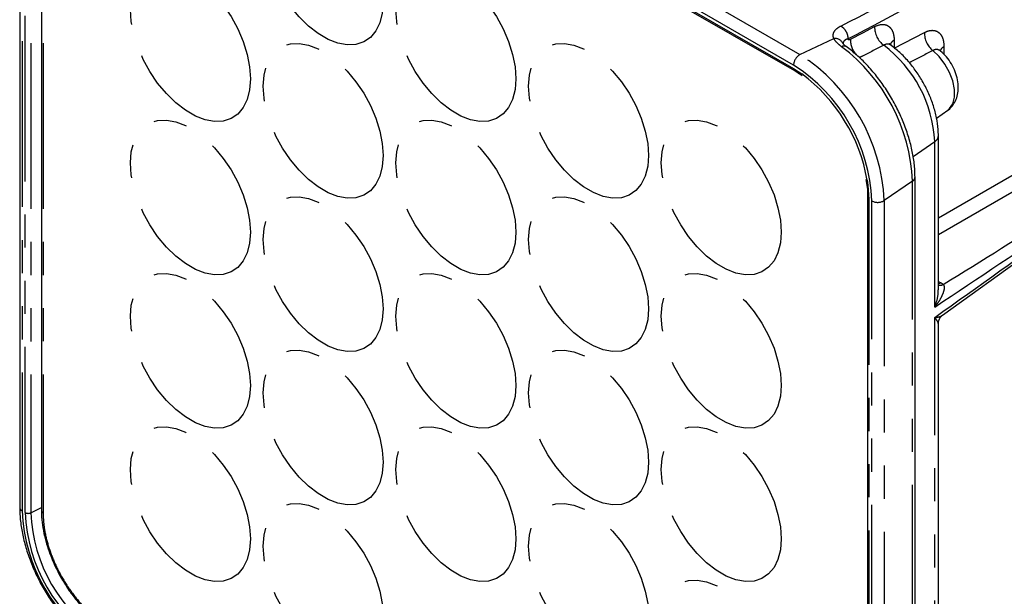
# Model space of a CAD drawing. Extents: x 5 to 415, y 5 to 292.
# Drawn here: x 294 to 331, y 108 to 131 of the extents above; entities that cross this region are included whole.
import ezdxf

# ---------------------------------------------------------------- set-up
doc = ezdxf.new("R2010")
doc.units = 0
doc.linetypes.add('PHANTOM', pattern=[12.7, 6.35, -1.27, 1.27, -1.27, 1.27, -1.27])
doc.layers.get('0').update_dxf_attribs({"linetype": 'CONTINUOUS'})

msp = doc.modelspace()

# ---------------------------------------------------------------- linework, layer by layer
at = {"color": 0, "linetype": 'PHANTOM'}
for p, q in [((296.932, 144.555), (323.519, 129.206)), ((323.273, 128.804), (296.686, 144.153)), ((296.686, 144.019), (323.273, 128.67)), ((293.68, 142.417), (293.68, 111.715)), ((293.796, 111.648), (293.796, 142.35)), ((294.012, 142.344), (294.012, 111.642)), ((294.481, 142.346), (294.481, 111.644)), ((327.132, 129.45), (328.295, 130.055)), ((323.519, 129.206), (324.82, 129.826)), ((327.132, 129.761), (327.132, 129.45)), ((329.042, 129.513), (329.042, 129.221)), ((323.273, 128.67), (323.589, 128.468)), ((327.863, 125.305), (328.69, 125.874)), ((328.69, 119.528), (328.69, 125.874)), ((328.83, 122.948), (332.954, 125.328)), ((333.236, 124.839), (328.83, 122.295)), ((327.84, 124.359), (326.75, 123.61)), ((327.84, 93.658), (327.84, 124.359)), ((326.163, 123.665), (326.163, 92.963)), ((326.279, 92.896), (326.279, 123.598)), ((326.75, 123.61), (326.75, 92.908)), ((328.83, 120.508), (328.927, 120.452)), ((328.69, 101.923), (328.69, 119.122)), ((294.012, 111.642), (294.423, 111.841))]:
    msp.add_line(p, q, dxfattribs=at)
at = {"color": 0, "linetype": 'CONTINUOUS'}
for p, q in [((296.719, 143.945), (323.306, 128.597)), ((293.587, 142.547), (293.587, 111.846)), ((294.423, 142.428), (294.423, 111.726)), ((328.761, 126.766), (329.197, 127.084)), ((328.83, 120.192), (328.83, 126.096)), ((327.934, 93.806), (327.934, 124.508)), ((326.116, 123.73), (326.116, 93.028)), ((328.99, 119.215), (333.643, 122.575)), ((328.83, 102.588), (328.83, 118.903))]:
    msp.add_line(p, q, dxfattribs=at)
at = {"color": 0, "linetype": 'PHANTOM', "flags": 128}
for points in [[(307.528, 131.222), (307.497, 130.803), (307.404, 130.431), (307.251, 130.118), (307.043, 129.87), (306.786, 129.696), (306.486, 129.6), (306.152, 129.584), (305.793, 129.649), (305.418, 129.793), (305.038, 130.012), (304.663, 130.301), (304.304, 130.651), (303.97, 131.052), (303.67, 131.495), (303.413, 131.966), (303.205, 132.453), (303.052, 132.943), (302.959, 133.422), (302.928, 133.878), (302.959, 134.297), (303.052, 134.668), (303.205, 134.982), (303.413, 135.229), (303.67, 135.403), (303.97, 135.5), (304.304, 135.516), (304.663, 135.451), (305.038, 135.307), (305.418, 135.087), (305.793, 134.799), (306.152, 134.449), (306.486, 134.047), (306.786, 133.605), (307.043, 133.133), (307.251, 132.646), (307.404, 132.156), (307.497, 131.677), (307.528, 131.222)], [(302.437, 128.282), (302.406, 127.863), (302.312, 127.491), (302.16, 127.178), (301.952, 126.93), (301.695, 126.756), (301.395, 126.66), (301.061, 126.644), (300.701, 126.709), (300.327, 126.853), (299.947, 127.072), (299.572, 127.361), (299.213, 127.711), (298.879, 128.112), (298.579, 128.555), (298.322, 129.026), (298.114, 129.513), (297.961, 130.003), (297.868, 130.482), (297.836, 130.938), (297.868, 131.357), (297.961, 131.728), (298.114, 132.042), (298.322, 132.289), (298.579, 132.463), (298.879, 132.56), (299.213, 132.576), (299.572, 132.511), (299.947, 132.366), (300.327, 132.147), (300.701, 131.859), (301.061, 131.509), (301.395, 131.107), (301.695, 130.665), (301.952, 130.193), (302.16, 129.706), (302.312, 129.216), (302.406, 128.737), (302.437, 128.282)], [(312.619, 128.283), (312.588, 127.864), (312.495, 127.492), (312.342, 127.178), (312.134, 126.931), (311.877, 126.757), (311.577, 126.661), (311.243, 126.645), (310.884, 126.71), (310.509, 126.854), (310.129, 127.073), (309.754, 127.362), (309.395, 127.711), (309.061, 128.113), (308.761, 128.556), (308.504, 129.027), (308.296, 129.514), (308.143, 130.004), (308.05, 130.483), (308.019, 130.939), (308.05, 131.358), (308.143, 131.729), (308.296, 132.043), (308.504, 132.29), (308.761, 132.464), (309.061, 132.561), (309.395, 132.577), (309.754, 132.512), (310.129, 132.367), (310.509, 132.148), (310.884, 131.86), (311.243, 131.51), (311.577, 131.108), (311.877, 130.665), (312.134, 130.194), (312.342, 129.707), (312.495, 129.217), (312.588, 128.738), (312.619, 128.283)], [(325.455, 129.798), (325.927, 130.044), (326.384, 130.281)], [(307.528, 125.343), (307.497, 124.924), (307.404, 124.552), (307.251, 124.238), (307.043, 123.991), (306.786, 123.817), (306.486, 123.721), (306.152, 123.705), (305.793, 123.77), (305.418, 123.914), (305.038, 124.133), (304.663, 124.422), (304.304, 124.771), (303.97, 125.173), (303.67, 125.616), (303.413, 126.087), (303.205, 126.574), (303.052, 127.064), (302.959, 127.543), (302.928, 127.998), (302.959, 128.418), (303.052, 128.789), (303.205, 129.103), (303.413, 129.35), (303.67, 129.524), (303.97, 129.621), (304.304, 129.637), (304.663, 129.572), (305.038, 129.427), (305.418, 129.208), (305.793, 128.92), (306.152, 128.57), (306.486, 128.168), (306.786, 127.725), (307.043, 127.254), (307.251, 126.767), (307.404, 126.277), (307.497, 125.798), (307.528, 125.343)], [(317.711, 125.344), (317.679, 124.925), (317.586, 124.553), (317.433, 124.239), (317.226, 123.992), (316.968, 123.818), (316.668, 123.721), (316.334, 123.706), (315.975, 123.771), (315.6, 123.915), (315.22, 124.134), (314.846, 124.423), (314.486, 124.772), (314.152, 125.174), (313.852, 125.617), (313.595, 126.088), (313.387, 126.575), (313.235, 127.065), (313.141, 127.544), (313.11, 127.999), (313.141, 128.419), (313.235, 128.79), (313.387, 129.104), (313.595, 129.351), (313.852, 129.525), (314.152, 129.622), (314.486, 129.637), (314.846, 129.572), (315.22, 129.428), (315.6, 129.209), (315.975, 128.921), (316.334, 128.571), (316.668, 128.169), (316.968, 127.726), (317.226, 127.255), (317.433, 126.768), (317.586, 126.278), (317.679, 125.799), (317.711, 125.344)], [(329.197, 127.084), (329.257, 127.136), (329.381, 127.324), (329.445, 127.575), (329.445, 127.872), (329.381, 128.197), (329.257, 128.528), (329.081, 128.846), (328.863, 129.131), (328.619, 129.363)], [(302.437, 122.403), (302.406, 121.984), (302.312, 121.612), (302.16, 121.298), (301.952, 121.051), (301.695, 120.877), (301.395, 120.781), (301.061, 120.765), (300.701, 120.83), (300.327, 120.974), (299.947, 121.193), (299.572, 121.482), (299.213, 121.831), (298.879, 122.233), (298.579, 122.676), (298.322, 123.147), (298.114, 123.634), (297.961, 124.124), (297.868, 124.603), (297.836, 125.058), (297.868, 125.478), (297.961, 125.849), (298.114, 126.163), (298.322, 126.41), (298.579, 126.584), (298.879, 126.681), (299.213, 126.697), (299.572, 126.632), (299.947, 126.487), (300.327, 126.268), (300.701, 125.98), (301.061, 125.63), (301.395, 125.228), (301.695, 124.785), (301.952, 124.314), (302.16, 123.827), (302.312, 123.337), (302.406, 122.858), (302.437, 122.403)], [(312.619, 122.404), (312.588, 121.984), (312.495, 121.613), (312.342, 121.299), (312.134, 121.052), (311.877, 120.878), (311.577, 120.781), (311.243, 120.766), (310.884, 120.831), (310.509, 120.975), (310.129, 121.194), (309.754, 121.482), (309.395, 121.832), (309.061, 122.234), (308.761, 122.677), (308.504, 123.148), (308.296, 123.635), (308.143, 124.125), (308.05, 124.604), (308.019, 125.059), (308.05, 125.479), (308.143, 125.85), (308.296, 126.164), (308.504, 126.411), (308.761, 126.585), (309.061, 126.682), (309.395, 126.697), (309.754, 126.632), (310.129, 126.488), (310.509, 126.269), (310.884, 125.981), (311.243, 125.631), (311.577, 125.229), (311.877, 124.786), (312.134, 124.315), (312.342, 123.828), (312.495, 123.338), (312.588, 122.859), (312.619, 122.404)], [(322.802, 122.405), (322.77, 121.985), (322.677, 121.614), (322.524, 121.3), (322.317, 121.053), (322.059, 120.879), (321.76, 120.782), (321.425, 120.766), (321.066, 120.831), (320.691, 120.976), (320.311, 121.195), (319.937, 121.483), (319.577, 121.833), (319.243, 122.235), (318.944, 122.678), (318.686, 123.149), (318.478, 123.636), (318.326, 124.126), (318.233, 124.605), (318.201, 125.06), (318.233, 125.479), (318.326, 125.851), (318.478, 126.165), (318.686, 126.412), (318.944, 126.586), (319.243, 126.682), (319.577, 126.698), (319.937, 126.633), (320.311, 126.489), (320.691, 126.27), (321.066, 125.981), (321.425, 125.632), (321.76, 125.23), (322.059, 124.787), (322.317, 124.316), (322.524, 123.829), (322.677, 123.339), (322.77, 122.86), (322.802, 122.405)], [(326.101, 124.388), (326.127, 124.208), (326.163, 123.665)], [(307.528, 119.464), (307.497, 119.044), (307.404, 118.673), (307.251, 118.359), (307.043, 118.112), (306.786, 117.938), (306.486, 117.841), (306.152, 117.826), (305.793, 117.891), (305.418, 118.035), (305.038, 118.254), (304.663, 118.542), (304.304, 118.892), (303.97, 119.294), (303.67, 119.737), (303.413, 120.208), (303.205, 120.695), (303.052, 121.185), (302.959, 121.664), (302.928, 122.119), (302.959, 122.538), (303.052, 122.91), (303.205, 123.224), (303.413, 123.471), (303.67, 123.645), (303.97, 123.742), (304.304, 123.757), (304.663, 123.692), (305.038, 123.548), (305.418, 123.329), (305.793, 123.04), (306.152, 122.691), (306.486, 122.289), (306.786, 121.846), (307.043, 121.375), (307.251, 120.888), (307.404, 120.398), (307.497, 119.919), (307.528, 119.464)], [(317.711, 119.465), (317.679, 119.045), (317.586, 118.674), (317.433, 118.36), (317.226, 118.113), (316.968, 117.939), (316.668, 117.842), (316.334, 117.826), (315.975, 117.891), (315.6, 118.036), (315.22, 118.255), (314.846, 118.543), (314.486, 118.893), (314.152, 119.295), (313.852, 119.738), (313.595, 120.209), (313.387, 120.696), (313.235, 121.186), (313.141, 121.665), (313.11, 122.12), (313.141, 122.539), (313.235, 122.911), (313.387, 123.225), (313.595, 123.472), (313.852, 123.646), (314.152, 123.742), (314.486, 123.758), (314.846, 123.693), (315.22, 123.549), (315.6, 123.33), (315.975, 123.041), (316.334, 122.692), (316.668, 122.29), (316.968, 121.847), (317.226, 121.376), (317.433, 120.889), (317.586, 120.399), (317.679, 119.92), (317.711, 119.465)], [(302.437, 116.524), (302.406, 116.104), (302.312, 115.733), (302.16, 115.419), (301.952, 115.172), (301.695, 114.998), (301.395, 114.901), (301.061, 114.885), (300.701, 114.95), (300.327, 115.095), (299.947, 115.314), (299.572, 115.602), (299.213, 115.952), (298.879, 116.354), (298.579, 116.797), (298.322, 117.268), (298.114, 117.755), (297.961, 118.245), (297.868, 118.724), (297.836, 119.179), (297.868, 119.598), (297.961, 119.97), (298.114, 120.284), (298.322, 120.531), (298.579, 120.705), (298.879, 120.801), (299.213, 120.817), (299.572, 120.752), (299.947, 120.608), (300.327, 120.389), (300.701, 120.1), (301.061, 119.751), (301.395, 119.349), (301.695, 118.906), (301.952, 118.435), (302.16, 117.948), (302.312, 117.458), (302.406, 116.979), (302.437, 116.524)], [(312.619, 116.524), (312.588, 116.105), (312.495, 115.734), (312.342, 115.42), (312.134, 115.173), (311.877, 114.999), (311.577, 114.902), (311.243, 114.886), (310.884, 114.951), (310.509, 115.096), (310.129, 115.315), (309.754, 115.603), (309.395, 115.953), (309.061, 116.355), (308.761, 116.798), (308.504, 117.269), (308.296, 117.756), (308.143, 118.246), (308.05, 118.725), (308.019, 119.18), (308.05, 119.599), (308.143, 119.971), (308.296, 120.285), (308.504, 120.532), (308.761, 120.706), (309.061, 120.802), (309.395, 120.818), (309.754, 120.753), (310.129, 120.609), (310.509, 120.39), (310.884, 120.101), (311.243, 119.752), (311.577, 119.35), (311.877, 118.907), (312.134, 118.436), (312.342, 117.949), (312.495, 117.459), (312.588, 116.98), (312.619, 116.524)], [(322.802, 116.525), (322.77, 116.106), (322.677, 115.735), (322.524, 115.421), (322.317, 115.174), (322.059, 115), (321.76, 114.903), (321.425, 114.887), (321.066, 114.952), (320.691, 115.097), (320.311, 115.316), (319.937, 115.604), (319.577, 115.954), (319.243, 116.356), (318.944, 116.798), (318.686, 117.27), (318.478, 117.757), (318.326, 118.247), (318.233, 118.726), (318.201, 119.181), (318.233, 119.6), (318.326, 119.972), (318.478, 120.285), (318.686, 120.533), (318.944, 120.707), (319.243, 120.803), (319.577, 120.819), (319.937, 120.754), (320.311, 120.61), (320.691, 120.391), (321.066, 120.102), (321.425, 119.752), (321.76, 119.351), (322.059, 118.908), (322.317, 118.437), (322.524, 117.95), (322.677, 117.46), (322.77, 116.981), (322.802, 116.525)], [(328.927, 120.452), (328.874, 120.429), (328.83, 120.42)], [(307.528, 113.584), (307.497, 113.165), (307.404, 112.794), (307.251, 112.48), (307.043, 112.233), (306.786, 112.059), (306.486, 111.962), (306.152, 111.946), (305.793, 112.011), (305.418, 112.156), (305.038, 112.375), (304.663, 112.663), (304.304, 113.013), (303.97, 113.415), (303.67, 113.857), (303.413, 114.329), (303.205, 114.816), (303.052, 115.306), (302.959, 115.785), (302.928, 116.24), (302.959, 116.659), (303.052, 117.031), (303.205, 117.344), (303.413, 117.592), (303.67, 117.766), (303.97, 117.862), (304.304, 117.878), (304.663, 117.813), (305.038, 117.669), (305.418, 117.45), (305.793, 117.161), (306.152, 116.812), (306.486, 116.41), (306.786, 115.967), (307.043, 115.496), (307.251, 115.009), (307.404, 114.519), (307.497, 114.04), (307.528, 113.584)], [(317.711, 113.585), (317.679, 113.166), (317.586, 112.795), (317.433, 112.481), (317.226, 112.234), (316.968, 112.06), (316.668, 111.963), (316.334, 111.947), (315.975, 112.012), (315.6, 112.156), (315.22, 112.376), (314.846, 112.664), (314.486, 113.014), (314.152, 113.416), (313.852, 113.858), (313.595, 114.33), (313.387, 114.817), (313.235, 115.307), (313.141, 115.786), (313.11, 116.241), (313.141, 116.66), (313.235, 117.032), (313.387, 117.345), (313.595, 117.593), (313.852, 117.767), (314.152, 117.863), (314.486, 117.879), (314.846, 117.814), (315.22, 117.67), (315.6, 117.451), (315.975, 117.162), (316.334, 116.812), (316.668, 116.411), (316.968, 115.968), (317.226, 115.497), (317.433, 115.01), (317.586, 114.52), (317.679, 114.041), (317.711, 113.585)], [(302.437, 110.644), (302.406, 110.225), (302.312, 109.854), (302.16, 109.54), (301.952, 109.293), (301.695, 109.119), (301.395, 109.022), (301.061, 109.006), (300.701, 109.071), (300.327, 109.216), (299.947, 109.435), (299.572, 109.723), (299.213, 110.073), (298.879, 110.475), (298.579, 110.917), (298.322, 111.389), (298.114, 111.876), (297.961, 112.366), (297.868, 112.845), (297.836, 113.3), (297.868, 113.719), (297.961, 114.091), (298.114, 114.404), (298.322, 114.652), (298.579, 114.826), (298.879, 114.922), (299.213, 114.938), (299.572, 114.873), (299.947, 114.729), (300.327, 114.51), (300.701, 114.221), (301.061, 113.871), (301.395, 113.47), (301.695, 113.027), (301.952, 112.556), (302.16, 112.069), (302.312, 111.579), (302.406, 111.1), (302.437, 110.644)], [(312.619, 110.645), (312.588, 110.226), (312.495, 109.855), (312.342, 109.541), (312.134, 109.294), (311.877, 109.12), (311.577, 109.023), (311.243, 109.007), (310.884, 109.072), (310.509, 109.216), (310.129, 109.436), (309.754, 109.724), (309.395, 110.074), (309.061, 110.476), (308.761, 110.918), (308.504, 111.39), (308.296, 111.877), (308.143, 112.367), (308.05, 112.846), (308.019, 113.301), (308.05, 113.72), (308.143, 114.092), (308.296, 114.405), (308.504, 114.653), (308.761, 114.827), (309.061, 114.923), (309.395, 114.939), (309.754, 114.874), (310.129, 114.73), (310.509, 114.511), (310.884, 114.222), (311.243, 113.872), (311.577, 113.471), (311.877, 113.028), (312.134, 112.557), (312.342, 112.07), (312.495, 111.58), (312.588, 111.101), (312.619, 110.645)], [(322.802, 110.646), (322.77, 110.227), (322.677, 109.856), (322.524, 109.542), (322.317, 109.295), (322.059, 109.121), (321.76, 109.024), (321.425, 109.008), (321.066, 109.073), (320.691, 109.217), (320.311, 109.437), (319.937, 109.725), (319.577, 110.075), (319.243, 110.477), (318.944, 110.919), (318.686, 111.391), (318.478, 111.878), (318.326, 112.368), (318.233, 112.847), (318.201, 113.302), (318.233, 113.721), (318.326, 114.093), (318.478, 114.406), (318.686, 114.654), (318.944, 114.828), (319.243, 114.924), (319.577, 114.94), (319.937, 114.875), (320.311, 114.731), (320.691, 114.512), (321.066, 114.223), (321.425, 113.873), (321.76, 113.472), (322.059, 113.029), (322.317, 112.558), (322.524, 112.071), (322.677, 111.581), (322.77, 111.102), (322.802, 110.646)], [(307.528, 107.705), (307.497, 107.286), (307.404, 106.915), (307.251, 106.601), (307.043, 106.354), (306.786, 106.18), (306.486, 106.083), (306.152, 106.067), (305.793, 106.132), (305.418, 106.276), (305.038, 106.496), (304.663, 106.784), (304.304, 107.134), (303.97, 107.536), (303.67, 107.978), (303.413, 108.45), (303.205, 108.937), (303.052, 109.427), (302.959, 109.906), (302.928, 110.361), (302.959, 110.78), (303.052, 111.152), (303.205, 111.465), (303.413, 111.713), (303.67, 111.887), (303.97, 111.983), (304.304, 111.999), (304.663, 111.934), (305.038, 111.79), (305.418, 111.571), (305.793, 111.282), (306.152, 110.932), (306.486, 110.531), (306.786, 110.088), (307.043, 109.617), (307.251, 109.13), (307.404, 108.64), (307.497, 108.161), (307.528, 107.705)], [(317.711, 107.706), (317.679, 107.287), (317.586, 106.916), (317.433, 106.602), (317.226, 106.355), (316.968, 106.181), (316.668, 106.084), (316.334, 106.068), (315.975, 106.133), (315.6, 106.277), (315.22, 106.497), (314.846, 106.785), (314.486, 107.135), (314.152, 107.537), (313.852, 107.979), (313.595, 108.451), (313.387, 108.938), (313.235, 109.428), (313.141, 109.907), (313.11, 110.362), (313.141, 110.781), (313.235, 111.153), (313.387, 111.466), (313.595, 111.714), (313.852, 111.888), (314.152, 111.984), (314.486, 112), (314.846, 111.935), (315.22, 111.791), (315.6, 111.572), (315.975, 111.283), (316.334, 110.933), (316.668, 110.532), (316.968, 110.089), (317.226, 109.618), (317.433, 109.131), (317.586, 108.641), (317.679, 108.162), (317.711, 107.706)], [(322.802, 104.767), (322.77, 104.348), (322.677, 103.977), (322.524, 103.663), (322.317, 103.416), (322.059, 103.242), (321.76, 103.145), (321.425, 103.129), (321.066, 103.194), (320.691, 103.338), (320.311, 103.558), (319.937, 103.846), (319.577, 104.196), (319.243, 104.598), (318.944, 105.04), (318.686, 105.512), (318.478, 105.999), (318.326, 106.489), (318.233, 106.968), (318.201, 107.423), (318.233, 107.842), (318.326, 108.214), (318.478, 108.527), (318.686, 108.775), (318.944, 108.949), (319.243, 109.045), (319.577, 109.061), (319.937, 108.996), (320.311, 108.852), (320.691, 108.633), (321.066, 108.344), (321.425, 107.994), (321.76, 107.593), (322.059, 107.15), (322.317, 106.679), (322.524, 106.192), (322.677, 105.702), (322.77, 105.223), (322.802, 104.767)]]:
    msp.add_lwpolyline(points, dxfattribs=at)
at = {"color": 0, "linetype": 'PHANTOM'}
for centre, radius, start, end in [((327.237, 130.258), 0.853, 178.4773, 233.75), ((329.153, 130.034), 0.858, 178.6242, 231.519), ((324.862, 129.492), 0.336, 25.715, 97.2571), ((326.318, 129.779), 0.864, 178.7392, 221.6497), ((323.756, 125.627), 4.94, 2.8593, 52.9506), ((327.293, 129.468), 0.335, 118.8064, 158.5695), ((323.757, 128.785), 0.484, 119.4206, 177.6915), ((319.762, 123.306), 6.995, 2.4873, 57.5127), ((325.213, 129.37), 0.168, 61.3258, 123.683), ((320.993, 124.037), 6.854, 2.6986, 52.988), ((329.21, 129.212), 0.344, 119.0882, 154.9568), ((319.778, 123.316), 6.507, 2.4871, 57.5129), ((323.352, 128.662), 0.0796, 174.0138, 234.6832), ((328.552, 126.116), 0.279, 299.6414, 355.9438), ((327.747, 124.522), 0.187, 299.8048, 355.6952), ((326.195, 123.738), 0.0795, 185.13, 246.0095), ((326.504, 124.027), 0.484, 242.3129, 300.5746), ((328.908, 120.623), 0.254, 252.0354, 295.1706), ((293.745, 111.861), 0.159, 185.389, 245.9312), ((300.181, 111.997), 6.507, 182.4871, 237.5129), ((300.025, 111.908), 6.234, 182.3869, 237.6131), ((293.91, 111.869), 0.249, 242.8052, 294.307), ((299.998, 111.892), 5.991, 182.3868, 237.6132)]:
    msp.add_arc(centre, radius, start, end, dxfattribs=at)
at = {"color": 0, "linetype": 'CONTINUOUS'}
for centre, radius, start, end in [((319.699, 123.26), 6.501, 9.9977, 53.2472), ((294.522, 111.735), 0.0997, 185.3891, 245.9308)]:
    msp.add_arc(centre, radius, start, end, dxfattribs=at)
at = {"color": 0, "linetype": 'PHANTOM'}
msp.add_ellipse((328.22, 120.073), major_axis=(1, -0.029), ratio=0.556797, start_param=0.66656, end_param=0.801672, dxfattribs=at)
for points in [[(325.086, 130.304), (326.874, 131.223), (328.735, 132.104), (330.523, 133.023)], [(325.354, 129.807), (327.142, 130.726), (328.936, 131.731), (330.724, 132.65)], [(325.354, 129.807), (325.376, 129.781), (325.414, 129.777), (325.455, 129.798)], [(326.999, 129.577), (326.926, 129.625), (326.83, 129.623), (326.733, 129.57)], [(329.016, 120.394), (330.514, 121.321), (332.008, 122.249), (333.473, 123.192)], [(328.69, 119.528), (330.359, 120.643), (332.027, 121.758), (333.695, 122.832)], [(333.695, 122.706), (332.027, 121.485), (330.359, 120.303), (328.69, 119.122)]]:
    msp.add_open_spline(points, degree=3, dxfattribs=at)
for points, knots in [([(326.384, 130.281), (326.486, 130.334), (326.586, 130.362), (326.767, 130.367), (326.85, 130.343), (326.953, 130.271), (326.983, 130.241), (327.036, 130.171), (327.059, 130.13), (327.095, 130.039), (327.108, 129.989), (327.127, 129.881), (327.132, 129.823), (327.132, 129.761)], [0, 0, 0, 0, 0.25, 0.25, 0.5, 0.5, 0.625, 0.625, 0.75, 0.75, 0.875, 0.875, 1, 1, 1, 1]), ([(324.82, 129.826), (324.801, 129.87), (324.793, 129.915), (324.797, 130.003), (324.811, 130.047), (324.857, 130.13), (324.89, 130.169), (324.976, 130.241), (325.028, 130.274), (325.086, 130.304)], [0, 0, 0, 0, 0.25, 0.25, 0.5, 0.5, 0.75, 0.75, 1, 1, 1, 1]), ([(325.086, 130.304), (325.12, 130.285), (325.157, 130.258), (325.226, 130.186), (325.259, 130.141), (325.311, 130.044), (325.331, 129.992), (325.353, 129.893), (325.357, 129.847), (325.354, 129.807)], [0, 0, 0, 0, 0.25, 0.25, 0.5, 0.5, 0.75, 0.75, 1, 1, 1, 1]), ([(328.295, 130.055), (328.347, 130.082), (328.398, 130.103), (328.497, 130.131), (328.545, 130.138), (328.637, 130.139), (328.681, 130.133), (328.763, 130.108), (328.8, 130.089), (328.868, 130.038), (328.899, 130.007), (328.951, 129.933), (328.973, 129.891), (329.026, 129.749), (329.042, 129.637), (329.042, 129.513)], [0, 0, 0, 0, 0.125, 0.125, 0.25, 0.25, 0.375, 0.375, 0.5, 0.5, 0.625, 0.625, 0.75, 0.75, 1, 1, 1, 1]), ([(325.119, 129.51), (325.049, 129.562), (324.988, 129.614), (324.886, 129.72), (324.846, 129.773), (324.82, 129.826)], [0, 0, 0, 0, 0.5, 0.5, 1, 1, 1, 1]), ([(325.354, 129.807), (325.347, 129.805), (325.309, 129.797), (325.233, 129.759), (325.17, 129.687), (325.176, 129.63), (325.178, 129.61)], [0, 0, 0, 0, 0.058856, 0.354642, 0.767784, 1, 1, 1, 1]), ([(326.733, 129.57), (326.46, 129.43), (326.187, 129.289), (325.914, 129.149), (325.876, 129.129), (325.838, 129.11), (325.8, 129.09)], [0, 0, 0, 0, 0.003, 0.003, 0.003, 0.003418731, 0.003418731, 0.003418731, 0.003418731]), ([(328.619, 129.363), (328.345, 129.223), (328.044, 129.068), (327.743, 128.913), (327.716, 128.899)], [0, 0, 0, 0, 0.908383, 1, 1, 1, 1]), ([(328.9, 129.356), (328.865, 129.376), (328.795, 129.416), (328.692, 129.398), (328.633, 129.37), (328.619, 129.363)], [0, 0, 0, 0, 0.429114, 0.861944, 1, 1, 1, 1]), ([(329.016, 120.394), (329.037, 120.37), (329.047, 120.337), (329.054, 120.267), (329.051, 120.23), (329.031, 120.118), (329.003, 120.042), (328.934, 119.89), (328.892, 119.816), (328.798, 119.67), (328.746, 119.597), (328.69, 119.528)], [0, 0, 0, 0, 0.125, 0.125, 0.25, 0.25, 0.5, 0.5, 0.75, 0.75, 1, 1, 1, 1]), ([(328.69, 119.528), (328.69, 119.529), (328.709, 119.577), (328.769, 119.752), (328.83, 119.977), (328.824, 120.151), (328.823, 120.192)], [0, 0, 0, 0, 0.0052702, 0.2287458, 0.8157211, 1, 1, 1, 1]), ([(328.69, 119.122), (328.691, 119.122), (328.722, 119.127), (328.827, 119.145), (328.939, 119.171), (328.981, 119.212), (328.988, 119.219)], [0, 0, 0, 0, 0.006276, 0.247115, 0.880689, 1, 1, 1, 1]), ([(328.822, 118.902), (328.824, 118.909), (328.83, 118.937), (328.769, 119.025), (328.709, 119.1), (328.69, 119.122), (328.69, 119.122)], [0, 0, 0, 0, 0.190708, 0.773057, 0.994771, 1, 1, 1, 1]), ([(294.481, 111.644), (294.49, 111.46), (294.507, 111.082), (294.648, 110.452), (294.883, 109.79), (295.214, 109.129), (295.621, 108.513), (296.077, 107.978), (296.551, 107.541), (296.87, 107.337), (297.025, 107.238)], [0, 0, 0, 0, 0.116516, 0.240011, 0.368641, 0.5, 0.631359, 0.759989, 0.883484, 1, 1, 1, 1])]:
    msp.add_open_spline(points, degree=3, knots=knots, dxfattribs=at)
at = {"color": 0, "linetype": 'CONTINUOUS'}
for points, knots in [([(325.298, 129.518), (325.284, 129.527), (325.232, 129.561), (325.184, 129.611), (325.162, 129.647), (325.164, 129.641), (325.165, 129.639)], [0, 0, 0, 0, 0.140544, 0.534007, 0.898515, 1, 1, 1, 1]), ([(327.013, 129.57), (326.992, 129.589), (326.96, 129.619), (326.961, 129.619), (326.961, 129.62)], [0, 0, 0, 0, 0.631298, 1, 1, 1, 1]), ([(328.83, 126.096), (328.828, 126.176), (328.823, 126.402), (328.767, 126.787), (328.646, 127.247), (328.472, 127.704), (328.25, 128.147), (327.985, 128.567), (327.683, 128.953), (327.346, 129.308), (327.1, 129.498), (326.974, 129.596)], [0, 0, 0, 0, 0.063758, 0.180685, 0.297229, 0.413328, 0.529089, 0.644811, 0.760809, 0.8774, 1, 1, 1, 1]), ([(327.934, 124.508), (327.932, 124.597), (327.927, 124.852), (327.875, 125.292), (327.759, 125.825), (327.59, 126.364), (327.372, 126.899), (327.108, 127.42), (326.802, 127.92), (326.461, 128.39), (326.089, 128.82), (325.699, 129.204), (325.427, 129.415), (325.294, 129.518)], [0, 0, 0, 0, 0.0509509, 0.1466526, 0.2421918, 0.3375291, 0.4326853, 0.5277282, 0.6227446, 0.717818, 0.8130247, 0.908463, 1, 1, 1, 1]), ([(329.194, 127.086), (329.2, 127.089), (329.282, 127.132), (329.397, 127.274), (329.522, 127.491), (329.588, 127.743), (329.601, 128.019), (329.556, 128.319), (329.452, 128.628), (329.292, 128.925), (329.094, 129.189), (328.936, 129.324), (328.861, 129.389)], [0, 0, 0, 0, 0.008496, 0.109195, 0.2069, 0.306956, 0.413643, 0.528344, 0.64753, 0.76731, 0.888448, 1, 1, 1, 1]), ([(328.911, 129.353), (328.896, 129.366), (328.867, 129.392), (328.869, 129.393), (328.87, 129.393)], [0, 0, 0, 0, 0.513939, 1, 1, 1, 1]), ([(323.306, 128.597), (323.373, 128.558), (323.474, 128.5), (323.574, 128.424), (323.607, 128.399)], [0, 0, 0, 0, 0.665146, 1, 1, 1, 1]), ([(326.051, 124.424), (326.069, 124.322), (326.109, 124.081), (326.114, 123.858), (326.116, 123.73)], [0, 0, 0, 0, 0.427033, 1, 1, 1, 1]), ([(328.836, 118.902), (328.835, 118.926), (328.833, 118.998), (328.887, 119.109), (328.949, 119.191), (328.992, 119.214), (328.992, 119.215)], [0, 0, 0, 0, 0.195994, 0.59386, 0.992231, 1, 1, 1, 1]), ([(293.587, 111.846), (293.588, 111.756), (293.593, 111.499), (293.645, 111.055), (293.759, 110.515), (293.926, 109.968), (294.143, 109.425), (294.406, 108.893), (294.71, 108.381), (295.051, 107.898), (295.423, 107.451), (295.82, 107.048), (296.23, 106.703), (296.544, 106.485), (296.716, 106.383), (296.752, 106.362)], [0, 0, 0, 0, 0.045351, 0.130847, 0.216235, 0.301479, 0.386596, 0.471628, 0.556633, 0.641669, 0.726782, 0.812036, 0.897494, 0.978659, 1, 1, 1, 1]), ([(294.425, 111.725), (294.424, 111.71), (294.417, 111.565), (294.445, 111.273), (294.51, 110.861), (294.613, 110.455), (294.732, 110.097), (294.861, 109.776), (295.006, 109.459), (295.127, 109.241), (295.195, 109.119)], [0, 0, 0, 0, 0.019083, 0.182807, 0.342912, 0.495591, 0.639935, 0.744171, 0.856414, 1, 1, 1, 1]), ([(295.195, 109.119), (295.29, 108.961), (295.425, 108.74), (295.648, 108.435), (295.846, 108.187), (296.093, 107.915), (296.363, 107.655), (296.652, 107.418), (296.889, 107.248), (297.029, 107.171), (297.067, 107.151)], [0, 0, 0, 0, 0.189049, 0.265378, 0.391366, 0.520904, 0.658577, 0.800797, 0.946236, 1, 1, 1, 1])]:
    msp.add_open_spline(points, degree=3, knots=knots, dxfattribs=at)

doc.saveas('drawing.dxf')
